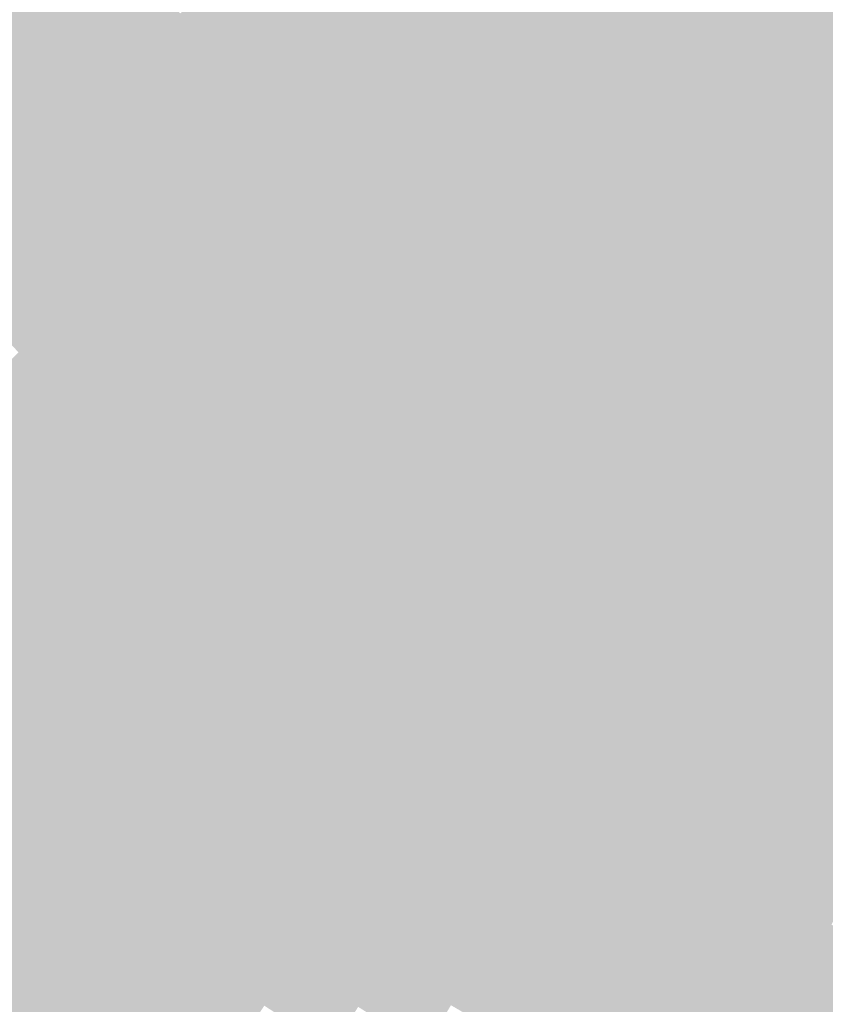
# Model space of a CAD drawing. Units: inches. Extents: x -266 to 784, y -170 to 213.
# Drawn here: x -41 to -25, y -54 to -34 of the extents above; entities that cross this region are included whole.
import ezdxf

# ---------------------------------------------------------------- set-up
doc = ezdxf.new("R2010")
doc.units = ezdxf.units.IN
doc.header["$MEASUREMENT"] = 0

msp = doc.modelspace()

# ---------------------------------------------------------------- linework, layer by layer
at = {"color": 158, "true_color": 0x001f5e}
msp.add_solid([(-39.37486, -33.964988), (-40.132069, -34.618161), (-40.196544, -32.988451), (-40.969554, -33.622844)], dxfattribs=at)
at = {"color": 168, "true_color": 0x001751}
msp.add_solid([(-35.488107, -33.787487), (-36.212354, -34.477027), (-36.306605, -32.906389), (-37.047556, -33.577948)], dxfattribs=at)
at = {"color": 168, "true_color": 0x00144d}
msp.add_solid([(-33.941126, -33.941125), (-34.648232, -34.648232), (-34.76386, -33.097946), (-35.488107, -33.787487)], dxfattribs=at)
at = {"color": 178, "true_color": 0x000633}
msp.add_solid([(-25.019371, -33.734716), (-25.61507, -34.537924), (-25.839727, -33.11055), (-26.454958, -33.898896)], dxfattribs=at)
at = {"color": 168, "true_color": 0x001c5a}
msp.add_solid([(-37.788507, -34.249507), (-38.529459, -34.921066), (-38.617651, -33.311815), (-39.37486, -33.964988)], dxfattribs=at)
at = {"color": 168, "true_color": 0x001149}
msp.add_solid([(-32.408406, -34.039613), (-33.097946, -34.76386), (-33.234019, -33.234019), (-33.941126, -33.941125)], dxfattribs=at)
at = {"color": 168, "true_color": 0x000f44}
msp.add_solid([(-30.891712, -34.083752), (-31.563271, -34.824703), (-31.718865, -33.315366), (-32.408406, -34.039613)], dxfattribs=at)
at = {"color": 168, "true_color": 0x000c40}
msp.add_solid([(-29.392778, -34.074398), (-30.045951, -34.831607), (-30.220153, -33.342801), (-30.891712, -34.083752)], dxfattribs=at)
at = {"color": 168, "true_color": 0x000a3c}
msp.add_solid([(-27.913305, -34.01246), (-28.547698, -34.78547), (-28.739605, -33.317189), (-29.392778, -34.074398)], dxfattribs=at)
at = {"color": 178, "true_color": 0x000837}
msp.add_solid([(-26.454958, -33.898896), (-27.07019, -34.687243), (-27.278911, -33.239449), (-27.913305, -34.01246)], dxfattribs=at)
at = {"color": 168, "true_color": 0x001855}
msp.add_solid([(-36.212354, -34.477027), (-36.936601, -35.166568), (-37.047556, -33.577948), (-37.788507, -34.249507)], dxfattribs=at)
at = {"color": 158, "true_color": 0x002162}
msp.add_solid([(-40.132069, -34.618161), (-40.889278, -35.271334), (-40.969554, -33.622844), (-41.742564, -34.257237)], dxfattribs=at)
at = {"color": 178, "true_color": 0x000533}
msp.add_solid([(-24.183944, -34.338562), (-24.759752, -35.156147), (-25.019371, -33.734716), (-25.61507, -34.537924)], dxfattribs=at)
at = {"color": 158, "true_color": 0x001d5e}
msp.add_solid([(-38.529459, -34.921066), (-39.27041, -35.592625), (-39.37486, -33.964988), (-40.132069, -34.618161)], dxfattribs=at)
at = {"color": 168, "true_color": 0x001551}
msp.add_solid([(-34.648232, -34.648232), (-35.355339, -35.355339), (-35.488107, -33.787487), (-36.212354, -34.477027)], dxfattribs=at)
at = {"color": 168, "true_color": 0x00124d}
msp.add_solid([(-33.097946, -34.76386), (-33.787487, -35.488107), (-33.941126, -33.941125), (-34.648232, -34.648232)], dxfattribs=at)
at = {"color": 178, "true_color": 0x000737}
msp.add_solid([(-25.61507, -34.537924), (-26.210769, -35.341131), (-26.454958, -33.898896), (-27.07019, -34.687243)], dxfattribs=at)
at = {"color": 168, "true_color": 0x001049}
msp.add_solid([(-31.563271, -34.824703), (-32.23483, -35.565654), (-32.408406, -34.039613), (-33.097946, -34.76386)], dxfattribs=at)
at = {"color": 168, "true_color": 0x000d44}
msp.add_solid([(-30.045951, -34.831607), (-30.699124, -35.588816), (-30.891712, -34.083752), (-31.563271, -34.824703)], dxfattribs=at)
at = {"color": 168, "true_color": 0x000b40}
msp.add_solid([(-28.547698, -34.78547), (-29.182091, -35.558481), (-29.392778, -34.074398), (-30.045951, -34.831607)], dxfattribs=at)
at = {"color": 178, "true_color": 0x00093c}
msp.add_solid([(-27.07019, -34.687243), (-27.685422, -35.475589), (-27.913305, -34.01246), (-28.547698, -34.78547)], dxfattribs=at)
at = {"color": 166, "true_color": 0x002266}
msp.add_solid([(-40.889278, -35.271334), (-41.646487, -35.924506), (-41.742564, -34.257237), (-42.515575, -34.891631)], dxfattribs=at)
at = {"color": 168, "true_color": 0x001a5a}
msp.add_solid([(-36.936601, -35.166568), (-37.660848, -35.856108), (-37.788507, -34.249507), (-38.529459, -34.921066)], dxfattribs=at)
at = {"color": 168, "true_color": 0x001655}
msp.add_solid([(-35.355339, -35.355339), (-36.062446, -36.062446), (-36.212354, -34.477027), (-36.936601, -35.166568)], dxfattribs=at)
at = {"color": 178, "true_color": 0x000537}
msp.add_solid([(-24.759752, -35.156147), (-25.33556, -35.973732), (-25.61507, -34.537924), (-26.210769, -35.341131)], dxfattribs=at)
at = {"color": 158, "true_color": 0x001e62}
msp.add_solid([(-39.27041, -35.592625), (-40.011361, -36.264184), (-40.132069, -34.618161), (-40.889278, -35.271334)], dxfattribs=at)
at = {"color": 168, "true_color": 0x001351}
msp.add_solid([(-33.787487, -35.488107), (-34.477027, -36.212354), (-34.648232, -34.648232), (-35.355339, -35.355339)], dxfattribs=at)
at = {"color": 168, "true_color": 0x00104d}
msp.add_solid([(-32.23483, -35.565654), (-32.906389, -36.306605), (-33.097946, -34.76386), (-33.787487, -35.488107)], dxfattribs=at)
at = {"color": 178, "true_color": 0x00073c}
msp.add_solid([(-26.210769, -35.341131), (-26.806469, -36.144339), (-27.07019, -34.687243), (-27.685422, -35.475589)], dxfattribs=at)
at = {"color": 168, "true_color": 0x001b5e}
msp.add_solid([(-37.660848, -35.856108), (-38.385095, -36.545649), (-38.529459, -34.921066), (-39.27041, -35.592625)], dxfattribs=at)
at = {"color": 168, "true_color": 0x000e49}
msp.add_solid([(-30.699124, -35.588816), (-31.352296, -36.346025), (-31.563271, -34.824703), (-32.23483, -35.565654)], dxfattribs=at)
at = {"color": 168, "true_color": 0x000b44}
msp.add_solid([(-29.182091, -35.558481), (-29.816484, -36.331491), (-30.045951, -34.831607), (-30.699124, -35.588816)], dxfattribs=at)
at = {"color": 178, "true_color": 0x000940}
msp.add_solid([(-27.685422, -35.475589), (-28.300653, -36.263936), (-28.547698, -34.78547), (-29.182091, -35.558481)], dxfattribs=at)
at = {"color": 178, "true_color": 0x000437}
msp.add_solid([(-23.88952, -35.753193), (-24.44509, -36.584663), (-24.759752, -35.156147), (-25.33556, -35.973732)], dxfattribs=at)
at = {"color": 166, "true_color": 0x002066}
msp.add_solid([(-40.011361, -36.264184), (-40.752312, -36.935743), (-40.889278, -35.271334), (-41.646487, -35.924506)], dxfattribs=at)
at = {"color": 168, "true_color": 0x00175a}
msp.add_solid([(-36.062446, -36.062446), (-36.769553, -36.769553), (-36.936601, -35.166568), (-37.660848, -35.856108)], dxfattribs=at)
at = {"color": 168, "true_color": 0x001455}
msp.add_solid([(-34.477027, -36.212354), (-35.166568, -36.936601), (-35.355339, -35.355339), (-36.062446, -36.062446)], dxfattribs=at)
at = {"color": 178, "true_color": 0x00063c}
msp.add_solid([(-25.33556, -35.973732), (-25.911369, -36.791317), (-26.210769, -35.341131), (-26.806469, -36.144339)], dxfattribs=at)
at = {"color": 168, "true_color": 0x001151}
msp.add_solid([(-32.906389, -36.306605), (-33.577948, -37.047556), (-33.787487, -35.488107), (-34.477027, -36.212354)], dxfattribs=at)
at = {"color": 178, "true_color": 0x000840}
msp.add_solid([(-26.806469, -36.144339), (-27.402168, -36.947546), (-27.685422, -35.475589), (-28.300653, -36.263936)], dxfattribs=at)
at = {"color": 168, "true_color": 0x001c62}
msp.add_solid([(-38.385095, -36.545649), (-39.109342, -37.235189), (-39.27041, -35.592625), (-40.011361, -36.264184)], dxfattribs=at)
at = {"color": 168, "true_color": 0x000f4d}
msp.add_solid([(-31.352296, -36.346025), (-32.005469, -37.103233), (-32.23483, -35.565654), (-32.906389, -36.306605)], dxfattribs=at)
at = {"color": 168, "true_color": 0x000c49}
msp.add_solid([(-29.816484, -36.331491), (-30.450878, -37.104502), (-30.699124, -35.588816), (-31.352296, -36.346025)], dxfattribs=at)
at = {"color": 168, "true_color": 0x000a44}
msp.add_solid([(-28.300653, -36.263936), (-28.915885, -37.052282), (-29.182091, -35.558481), (-29.816484, -36.331491)], dxfattribs=at)
at = {"color": 166, "true_color": 0x00216b}
msp.add_solid([(-40.752312, -36.935743), (-41.493263, -37.607301), (-41.646487, -35.924506), (-42.403695, -36.577679)], dxfattribs=at)
at = {"color": 168, "true_color": 0x00195e}
msp.add_solid([(-36.769553, -36.769553), (-37.476659, -37.476659), (-37.660848, -35.856108), (-38.385095, -36.545649)], dxfattribs=at)
at = {"color": 168, "true_color": 0x00155a}
msp.add_solid([(-35.166568, -36.936601), (-35.856108, -37.660848), (-36.062446, -36.062446), (-36.769553, -36.769553)], dxfattribs=at)
at = {"color": 178, "true_color": 0x00043c}
msp.add_solid([(-24.44509, -36.584663), (-25.00066, -37.416133), (-25.33556, -35.973732), (-25.911369, -36.791317)], dxfattribs=at)
at = {"color": 166, "true_color": 0x001d66}
msp.add_solid([(-39.109342, -37.235189), (-39.83359, -37.92473), (-40.011361, -36.264184), (-40.752312, -36.935743)], dxfattribs=at)
at = {"color": 168, "true_color": 0x001255}
msp.add_solid([(-33.577948, -37.047556), (-34.249507, -37.788507), (-34.477027, -36.212354), (-35.166568, -36.936601)], dxfattribs=at)
at = {"color": 168, "true_color": 0x001051}
msp.add_solid([(-32.005469, -37.103233), (-32.658642, -37.860442), (-32.906389, -36.306605), (-33.577948, -37.047556)], dxfattribs=at)
at = {"color": 168, "true_color": 0x000a49}
msp.add_solid([(-28.915885, -37.052282), (-29.531116, -37.840629), (-29.816484, -36.331491), (-30.450878, -37.104502)], dxfattribs=at)
at = {"color": 178, "true_color": 0x000844}
msp.add_solid([(-27.402168, -36.947546), (-27.997867, -37.750754), (-28.300653, -36.263936), (-28.915885, -37.052282)], dxfattribs=at)
at = {"color": 178, "true_color": 0x000640}
msp.add_solid([(-25.911369, -36.791317), (-26.487177, -37.608901), (-26.806469, -36.144339), (-27.402168, -36.947546)], dxfattribs=at)
at = {"color": 168, "true_color": 0x000d4d}
msp.add_solid([(-30.450878, -37.104502), (-31.085271, -37.877512), (-31.352296, -36.346025), (-32.005469, -37.103233)], dxfattribs=at)
at = {"color": 168, "true_color": 0x001a62}
msp.add_solid([(-37.476659, -37.476659), (-38.183766, -38.183766), (-38.385095, -36.545649), (-39.109342, -37.235189)], dxfattribs=at)
at = {"color": 178, "true_color": 0x00033c}
msp.add_solid([(-23.539895, -37.173557), (-24.074893, -38.01841), (-24.44509, -36.584663), (-25.00066, -37.416133)], dxfattribs=at)
at = {"color": 168, "true_color": 0x00165e}
msp.add_solid([(-35.856108, -37.660848), (-36.545649, -38.385095), (-36.769553, -36.769553), (-37.476659, -37.476659)], dxfattribs=at)
at = {"color": 178, "true_color": 0x000540}
msp.add_solid([(-25.00066, -37.416133), (-25.556231, -38.247602), (-25.911369, -36.791317), (-26.487177, -37.608901)], dxfattribs=at)
at = {"color": 166, "true_color": 0x001e6b}
msp.add_solid([(-39.83359, -37.92473), (-40.557837, -38.614271), (-40.752312, -36.935743), (-41.493263, -37.607301)], dxfattribs=at)
at = {"color": 168, "true_color": 0x00135a}
msp.add_solid([(-34.249507, -37.788507), (-34.921066, -38.529459), (-35.166568, -36.936601), (-35.856108, -37.660848)], dxfattribs=at)
at = {"color": 168, "true_color": 0x001055}
msp.add_solid([(-32.658642, -37.860442), (-33.311815, -38.617651), (-33.577948, -37.047556), (-34.249507, -37.788507)], dxfattribs=at)
at = {"color": 168, "true_color": 0x000e51}
msp.add_solid([(-31.085271, -37.877512), (-31.719664, -38.650523), (-32.005469, -37.103233), (-32.658642, -37.860442)], dxfattribs=at)
at = {"color": 168, "true_color": 0x000b4d}
msp.add_solid([(-29.531116, -37.840629), (-30.146348, -38.628975), (-30.450878, -37.104502), (-31.085271, -37.877512)], dxfattribs=at)
at = {"color": 178, "true_color": 0x000949}
msp.add_solid([(-27.997867, -37.750754), (-28.593567, -38.553962), (-28.915885, -37.052282), (-29.531116, -37.840629)], dxfattribs=at)
at = {"color": 178, "true_color": 0x000744}
msp.add_solid([(-26.487177, -37.608901), (-27.062985, -38.426486), (-27.402168, -36.947546), (-27.997867, -37.750754)], dxfattribs=at)
at = {"color": 166, "true_color": 0x001b66}
msp.add_solid([(-38.183766, -38.183766), (-38.890873, -38.890873), (-39.109342, -37.235189), (-39.83359, -37.92473)], dxfattribs=at)
at = {"color": 168, "true_color": 0x001762}
msp.add_solid([(-36.545649, -38.385095), (-37.235189, -39.109342), (-37.476659, -37.476659), (-38.183766, -38.183766)], dxfattribs=at)
at = {"color": 178, "true_color": 0x000340}
msp.add_solid([(-24.074893, -38.01841), (-24.609891, -38.863264), (-25.00066, -37.416133), (-25.556231, -38.247602)], dxfattribs=at)
at = {"color": 166, "true_color": 0x00206f}
msp.add_solid([(-40.557837, -38.614271), (-41.282084, -39.303811), (-41.493263, -37.607301), (-42.234214, -38.27886)], dxfattribs=at)
at = {"color": 168, "true_color": 0x00145e}
msp.add_solid([(-34.921066, -38.529459), (-35.592625, -39.27041), (-35.856108, -37.660848), (-36.545649, -38.385095)], dxfattribs=at)
at = {"color": 178, "true_color": 0x000544}
msp.add_solid([(-25.556231, -38.247602), (-26.111801, -39.079072), (-26.487177, -37.608901), (-27.062985, -38.426486)], dxfattribs=at)
at = {"color": 168, "true_color": 0x00115a}
msp.add_solid([(-33.311815, -38.617651), (-33.964988, -39.37486), (-34.249507, -37.788507), (-34.921066, -38.529459)], dxfattribs=at)
at = {"color": 168, "true_color": 0x000e55}
msp.add_solid([(-31.719664, -38.650523), (-32.354057, -39.423533), (-32.658642, -37.860442), (-33.311815, -38.617651)], dxfattribs=at)
at = {"color": 168, "true_color": 0x000c51}
msp.add_solid([(-30.146348, -38.628975), (-30.76158, -39.417321), (-31.085271, -37.877512), (-31.719664, -38.650523)], dxfattribs=at)
at = {"color": 178, "true_color": 0x00094d}
msp.add_solid([(-28.593567, -38.553962), (-29.189266, -39.357169), (-29.531116, -37.840629), (-30.146348, -38.628975)], dxfattribs=at)
at = {"color": 178, "true_color": 0x000749}
msp.add_solid([(-27.062985, -38.426486), (-27.638793, -39.244071), (-27.997867, -37.750754), (-28.593567, -38.553962)], dxfattribs=at)
at = {"color": 166, "true_color": 0x001c6b}
msp.add_solid([(-38.890873, -38.890873), (-39.59798, -39.59798), (-39.83359, -37.92473), (-40.557837, -38.614271)], dxfattribs=at)
at = {"color": 166, "true_color": 0x001866}
msp.add_solid([(-37.235189, -39.109342), (-37.92473, -39.83359), (-38.183766, -38.183766), (-38.890873, -38.890873)], dxfattribs=at)
at = {"color": 178, "true_color": 0x000344}
msp.add_solid([(-24.609891, -38.863264), (-25.144888, -39.708118), (-25.556231, -38.247602), (-26.111801, -39.079072)], dxfattribs=at)
at = {"color": 168, "true_color": 0x001562}
msp.add_solid([(-35.592625, -39.27041), (-36.264184, -40.011361), (-36.545649, -38.385095), (-37.235189, -39.109342)], dxfattribs=at)
at = {"color": 178, "true_color": 0x000549}
msp.add_solid([(-26.111801, -39.079072), (-26.667371, -39.910541), (-27.062985, -38.426486), (-27.638793, -39.244071)], dxfattribs=at)
at = {"color": 166, "true_color": 0x001d6f}
msp.add_solid([(-39.59798, -39.59798), (-40.305087, -40.305087), (-40.557837, -38.614271), (-41.282084, -39.303811)], dxfattribs=at)
at = {"color": 168, "true_color": 0x00125e}
msp.add_solid([(-33.964988, -39.37486), (-34.618161, -40.132069), (-34.921066, -38.529459), (-35.592625, -39.27041)], dxfattribs=at)
at = {"color": 168, "true_color": 0x000f5a}
msp.add_solid([(-32.354057, -39.423533), (-32.988451, -40.196544), (-33.311815, -38.617651), (-33.964988, -39.37486)], dxfattribs=at)
at = {"color": 168, "true_color": 0x000c55}
msp.add_solid([(-30.76158, -39.417321), (-31.376811, -40.205668), (-31.719664, -38.650523), (-32.354057, -39.423533)], dxfattribs=at)
at = {"color": 168, "true_color": 0x000a51}
msp.add_solid([(-29.189266, -39.357169), (-29.784965, -40.160377), (-30.146348, -38.628975), (-30.76158, -39.417321)], dxfattribs=at)
at = {"color": 178, "true_color": 0x00084d}
msp.add_solid([(-27.638793, -39.244071), (-28.214601, -40.061656), (-28.593567, -38.553962), (-29.189266, -39.357169)], dxfattribs=at)
at = {"color": 166, "true_color": 0x00196b}
msp.add_solid([(-37.92473, -39.83359), (-38.614271, -40.557837), (-38.890873, -38.890873), (-39.59798, -39.59798)], dxfattribs=at)
at = {"color": 178, "true_color": 0x000244}
msp.add_solid([(-23.648726, -39.455516), (-24.162829, -40.313245), (-24.609891, -38.863264), (-25.144888, -39.708118)], dxfattribs=at)
at = {"color": 178, "true_color": 0x000449}
msp.add_solid([(-25.144888, -39.708118), (-25.679886, -40.552971), (-26.111801, -39.079072), (-26.667371, -39.910541)], dxfattribs=at)
at = {"color": 168, "true_color": 0x001666}
msp.add_solid([(-36.264184, -40.011361), (-36.935743, -40.752312), (-37.235189, -39.109342), (-37.92473, -39.83359)], dxfattribs=at)
at = {"color": 168, "true_color": 0x001362}
msp.add_solid([(-34.618161, -40.132069), (-35.271334, -40.889278), (-35.592625, -39.27041), (-36.264184, -40.011361)], dxfattribs=at)
at = {"color": 178, "true_color": 0x00064d}
msp.add_solid([(-26.667371, -39.910541), (-27.222941, -40.742011), (-27.638793, -39.244071), (-28.214601, -40.061656)], dxfattribs=at)
at = {"color": 166, "true_color": 0x001e73}
msp.add_solid([(-40.305087, -40.305087), (-41.012193, -41.012193), (-41.282084, -39.303811), (-42.006331, -39.993352)], dxfattribs=at)
at = {"color": 168, "true_color": 0x00105e}
msp.add_solid([(-32.988451, -40.196544), (-33.622844, -40.969554), (-33.964988, -39.37486), (-34.618161, -40.132069)], dxfattribs=at)
at = {"color": 168, "true_color": 0x000d5a}
msp.add_solid([(-31.376811, -40.205668), (-31.992043, -40.994014), (-32.354057, -39.423533), (-32.988451, -40.196544)], dxfattribs=at)
at = {"color": 168, "true_color": 0x000a55}
msp.add_solid([(-29.784965, -40.160377), (-30.380665, -40.963584), (-30.76158, -39.417321), (-31.376811, -40.205668)], dxfattribs=at)
at = {"color": 178, "true_color": 0x000851}
msp.add_solid([(-28.214601, -40.061656), (-28.79041, -40.879241), (-29.189266, -39.357169), (-29.784965, -40.160377)], dxfattribs=at)
at = {"color": 166, "true_color": 0x001a6f}
msp.add_solid([(-38.614271, -40.557837), (-39.303811, -41.282084), (-39.59798, -39.59798), (-40.305087, -40.305087)], dxfattribs=at)
at = {"color": 166, "true_color": 0x00176b}
msp.add_solid([(-36.935743, -40.752312), (-37.607301, -41.493263), (-37.92473, -39.83359), (-38.614271, -40.557837)], dxfattribs=at)
at = {"color": 178, "true_color": 0x000249}
msp.add_solid([(-24.162829, -40.313245), (-24.676932, -41.170973), (-25.144888, -39.708118), (-25.679886, -40.552971)], dxfattribs=at)
at = {"color": 168, "true_color": 0x001466}
msp.add_solid([(-35.271334, -40.889278), (-35.924506, -41.646487), (-36.264184, -40.011361), (-36.935743, -40.752312)], dxfattribs=at)
at = {"color": 178, "true_color": 0x000651}
msp.add_solid([(-27.222941, -40.742011), (-27.778512, -41.573481), (-28.214601, -40.061656), (-28.79041, -40.879241)], dxfattribs=at)
at = {"color": 178, "true_color": 0x00044d}
msp.add_solid([(-25.679886, -40.552971), (-26.214883, -41.397825), (-26.667371, -39.910541), (-27.222941, -40.742011)], dxfattribs=at)
at = {"color": 168, "true_color": 0x001062}
msp.add_solid([(-33.622844, -40.969554), (-34.257237, -41.742564), (-34.618161, -40.132069), (-35.271334, -40.889278)], dxfattribs=at)
at = {"color": 168, "true_color": 0x000e5e}
msp.add_solid([(-31.992043, -40.994014), (-32.607274, -41.782361), (-32.988451, -40.196544), (-33.622844, -40.969554)], dxfattribs=at)
at = {"color": 168, "true_color": 0x000b5a}
msp.add_solid([(-30.380665, -40.963584), (-30.976364, -41.766792), (-31.376811, -40.205668), (-31.992043, -40.994014)], dxfattribs=at)
at = {"color": 178, "true_color": 0x000855}
msp.add_solid([(-28.79041, -40.879241), (-29.366218, -41.696825), (-29.784965, -40.160377), (-30.380665, -40.963584)], dxfattribs=at)
at = {"color": 166, "true_color": 0x001b73}
msp.add_solid([(-39.303811, -41.282084), (-39.993352, -42.006331), (-40.305087, -40.305087), (-41.012193, -41.012193)], dxfattribs=at)
at = {"color": 166, "true_color": 0x00186f}
msp.add_solid([(-37.607301, -41.493263), (-38.27886, -42.234214), (-38.614271, -40.557837), (-39.303811, -41.282084)], dxfattribs=at)
at = {"color": 178, "true_color": 0x00024d}
msp.add_solid([(-24.676932, -41.170973), (-25.191034, -42.028702), (-25.679886, -40.552971), (-26.214883, -41.397825)], dxfattribs=at)
at = {"color": 166, "true_color": 0x00146b}
msp.add_solid([(-35.924506, -41.646487), (-36.577679, -42.403695), (-36.935743, -40.752312), (-37.607301, -41.493263)], dxfattribs=at)
at = {"color": 178, "true_color": 0x000451}
msp.add_solid([(-26.214883, -41.397825), (-26.749881, -42.242678), (-27.222941, -40.742011), (-27.778512, -41.573481)], dxfattribs=at)
at = {"color": 166, "true_color": 0x001c77}
msp.add_solid([(-39.993352, -42.006331), (-40.682892, -42.730578), (-41.012193, -41.012193), (-41.7193, -41.7193)], dxfattribs=at)
at = {"color": 168, "true_color": 0x001166}
msp.add_solid([(-34.257237, -41.742564), (-34.891631, -42.515575), (-35.271334, -40.889278), (-35.924506, -41.646487)], dxfattribs=at)
at = {"color": 168, "true_color": 0x000e62}
msp.add_solid([(-32.607274, -41.782361), (-33.222506, -42.570707), (-33.622844, -40.969554), (-34.257237, -41.742564)], dxfattribs=at)
at = {"color": 168, "true_color": 0x000b5e}
msp.add_solid([(-30.976364, -41.766792), (-31.572063, -42.569999), (-31.992043, -40.994014), (-32.607274, -41.782361)], dxfattribs=at)
at = {"color": 178, "true_color": 0x00095a}
msp.add_solid([(-29.366218, -41.696825), (-29.942026, -42.51441), (-30.380665, -40.963584), (-30.976364, -41.766792)], dxfattribs=at)
at = {"color": 178, "true_color": 0x000655}
msp.add_solid([(-27.778512, -41.573481), (-28.334082, -42.40495), (-28.79041, -40.879241), (-29.366218, -41.696825)], dxfattribs=at)
at = {"color": 178, "true_color": 0x00004d}
msp.add_solid([(-23.659113, -41.764176), (-24.152011, -42.634263), (-24.676932, -41.170973), (-25.191034, -42.028702)], dxfattribs=at)
at = {"color": 166, "true_color": 0x001973}
msp.add_solid([(-38.27886, -42.234214), (-38.950419, -42.975165), (-39.303811, -41.282084), (-39.993352, -42.006331)], dxfattribs=at)
at = {"color": 178, "true_color": 0x000251}
msp.add_solid([(-25.191034, -42.028702), (-25.705137, -42.88643), (-26.214883, -41.397825), (-26.749881, -42.242678)], dxfattribs=at)
at = {"color": 166, "true_color": 0x00156f}
msp.add_solid([(-36.577679, -42.403695), (-37.230852, -43.160904), (-37.607301, -41.493263), (-38.27886, -42.234214)], dxfattribs=at)
at = {"color": 178, "true_color": 0x000455}
msp.add_solid([(-26.749881, -42.242678), (-27.284879, -43.087532), (-27.778512, -41.573481), (-28.334082, -42.40495)], dxfattribs=at)
at = {"color": 166, "true_color": 0x001d7c}
msp.add_solid([(-40.682892, -42.730578), (-41.372433, -43.454825), (-41.7193, -41.7193), (-42.426407, -42.426407)], dxfattribs=at)
at = {"color": 166, "true_color": 0x00126b}
msp.add_solid([(-34.891631, -42.515575), (-35.526024, -43.288585), (-35.924506, -41.646487), (-36.577679, -42.403695)], dxfattribs=at)
at = {"color": 168, "true_color": 0x000f66}
msp.add_solid([(-33.222506, -42.570707), (-33.837737, -43.359054), (-34.257237, -41.742564), (-34.891631, -42.515575)], dxfattribs=at)
at = {"color": 168, "true_color": 0x000c62}
msp.add_solid([(-31.572063, -42.569999), (-32.167762, -43.373207), (-32.607274, -41.782361), (-33.222506, -42.570707)], dxfattribs=at)
at = {"color": 178, "true_color": 0x00095e}
msp.add_solid([(-29.942026, -42.51441), (-30.517834, -43.331995), (-30.976364, -41.766792), (-31.572063, -42.569999)], dxfattribs=at)
at = {"color": 178, "true_color": 0x00075a}
msp.add_solid([(-28.334082, -42.40495), (-28.889652, -43.23642), (-29.366218, -41.696825), (-29.942026, -42.51441)], dxfattribs=at)
at = {"color": 166, "true_color": 0x001a77}
msp.add_solid([(-38.950419, -42.975165), (-39.621978, -43.716116), (-39.993352, -42.006331), (-40.682892, -42.730578)], dxfattribs=at)
at = {"color": 178, "true_color": 0x000051}
msp.add_solid([(-24.152011, -42.634263), (-24.64491, -43.50435), (-25.191034, -42.028702), (-25.705137, -42.88643)], dxfattribs=at)
at = {"color": 166, "true_color": 0x001673}
msp.add_solid([(-37.230852, -43.160904), (-37.884025, -43.918113), (-38.27886, -42.234214), (-38.950419, -42.975165)], dxfattribs=at)
at = {"color": 166, "true_color": 0x00136f}
msp.add_solid([(-35.526024, -43.288585), (-36.160417, -44.061596), (-36.577679, -42.403695), (-37.230852, -43.160904)], dxfattribs=at)
at = {"color": 178, "true_color": 0x00055a}
msp.add_solid([(-27.284879, -43.087532), (-27.819876, -43.932385), (-28.334082, -42.40495), (-28.889652, -43.23642)], dxfattribs=at)
at = {"color": 178, "true_color": 0x000255}
msp.add_solid([(-25.705137, -42.88643), (-26.21924, -43.744159), (-26.749881, -42.242678), (-27.284879, -43.087532)], dxfattribs=at)
at = {"color": 176, "true_color": 0x000f6b}
msp.add_solid([(-33.837737, -43.359054), (-34.452969, -44.1474), (-34.891631, -42.515575), (-35.526024, -43.288585)], dxfattribs=at)
at = {"color": 168, "true_color": 0x000c66}
msp.add_solid([(-32.167762, -43.373207), (-32.763462, -44.176414), (-33.222506, -42.570707), (-33.837737, -43.359054)], dxfattribs=at)
at = {"color": 168, "true_color": 0x000a62}
msp.add_solid([(-30.517834, -43.331995), (-31.093642, -44.14958), (-31.572063, -42.569999), (-32.167762, -43.373207)], dxfattribs=at)
at = {"color": 178, "true_color": 0x00075e}
msp.add_solid([(-28.889652, -43.23642), (-29.445222, -44.067889), (-29.942026, -42.51441), (-30.517834, -43.331995)], dxfattribs=at)
at = {"color": 166, "true_color": 0x001b7c}
msp.add_solid([(-39.621978, -43.716116), (-40.293537, -44.457068), (-40.682892, -42.730578), (-41.372433, -43.454825)], dxfattribs=at)
at = {"color": 166, "true_color": 0x001777}
msp.add_solid([(-37.884025, -43.918113), (-38.537198, -44.675322), (-38.950419, -42.975165), (-39.621978, -43.716116)], dxfattribs=at)
at = {"color": 178, "true_color": 0x000055}
msp.add_solid([(-24.64491, -43.50435), (-25.137808, -44.374437), (-25.705137, -42.88643), (-26.21924, -43.744159)], dxfattribs=at)
at = {"color": 166, "true_color": 0x001373}
msp.add_solid([(-36.160417, -44.061596), (-36.79481, -44.834606), (-37.230852, -43.160904), (-37.884025, -43.918113)], dxfattribs=at)
at = {"color": 178, "true_color": 0x00025a}
msp.add_solid([(-26.21924, -43.744159), (-26.733343, -44.601888), (-27.284879, -43.087532), (-27.819876, -43.932385)], dxfattribs=at)
at = {"color": 166, "true_color": 0x00106f}
msp.add_solid([(-34.452969, -44.1474), (-35.068201, -44.935746), (-35.526024, -43.288585), (-36.160417, -44.061596)], dxfattribs=at)
at = {"color": 176, "true_color": 0x000d6b}
msp.add_solid([(-32.763462, -44.176414), (-33.359161, -44.979622), (-33.837737, -43.359054), (-34.452969, -44.1474)], dxfattribs=at)
at = {"color": 176, "true_color": 0x000a66}
msp.add_solid([(-31.093642, -44.14958), (-31.669451, -44.967165), (-32.167762, -43.373207), (-32.763462, -44.176414)], dxfattribs=at)
at = {"color": 178, "true_color": 0x000762}
msp.add_solid([(-29.445222, -44.067889), (-30.000793, -44.899359), (-30.517834, -43.331995), (-31.093642, -44.14958)], dxfattribs=at)
at = {"color": 178, "true_color": 0x00055e}
msp.add_solid([(-27.819876, -43.932385), (-28.354874, -44.777239), (-28.889652, -43.23642), (-29.445222, -44.067889)], dxfattribs=at)
at = {"color": 166, "true_color": 0x001c80}
msp.add_solid([(-40.293537, -44.457068), (-40.965096, -45.198019), (-41.372433, -43.454825), (-42.061973, -44.179072)], dxfattribs=at)
at = {"color": 178, "true_color": 0x020055}
msp.add_solid([(-23.569837, -44.096063), (-24.041234, -44.977984), (-24.64491, -43.50435), (-25.137808, -44.374437)], dxfattribs=at)
at = {"color": 166, "true_color": 0x00187c}
msp.add_solid([(-38.537198, -44.675322), (-39.190371, -45.432531), (-39.621978, -43.716116), (-40.293537, -44.457068)], dxfattribs=at)
at = {"color": 178, "true_color": 0x00005a}
msp.add_solid([(-25.137808, -44.374437), (-25.630706, -45.244524), (-26.21924, -43.744159), (-26.733343, -44.601888)], dxfattribs=at)
at = {"color": 166, "true_color": 0x001477}
msp.add_solid([(-36.79481, -44.834606), (-37.429204, -45.607617), (-37.884025, -43.918113), (-38.537198, -44.675322)], dxfattribs=at)
at = {"color": 178, "true_color": 0x00035e}
msp.add_solid([(-26.733343, -44.601888), (-27.247445, -45.459616), (-27.819876, -43.932385), (-28.354874, -44.777239)], dxfattribs=at)
at = {"color": 166, "true_color": 0x001c84}
msp.add_solid([(-40.965096, -45.198019), (-41.636655, -45.93897), (-42.061973, -44.179072), (-42.751514, -44.903319)], dxfattribs=at)
at = {"color": 166, "true_color": 0x001173}
msp.add_solid([(-35.068201, -44.935746), (-35.683432, -45.724093), (-36.160417, -44.061596), (-36.79481, -44.834606)], dxfattribs=at)
at = {"color": 176, "true_color": 0x000d6f}
msp.add_solid([(-33.359161, -44.979622), (-33.95486, -45.782829), (-34.452969, -44.1474), (-35.068201, -44.935746)], dxfattribs=at)
at = {"color": 176, "true_color": 0x000a6b}
msp.add_solid([(-31.669451, -44.967165), (-32.245259, -45.78475), (-32.763462, -44.176414), (-33.359161, -44.979622)], dxfattribs=at)
at = {"color": 176, "true_color": 0x000866}
msp.add_solid([(-30.000793, -44.899359), (-30.556363, -45.730829), (-31.093642, -44.14958), (-31.669451, -44.967165)], dxfattribs=at)
at = {"color": 178, "true_color": 0x000562}
msp.add_solid([(-28.354874, -44.777239), (-28.889871, -45.622093), (-29.445222, -44.067889), (-30.000793, -44.899359)], dxfattribs=at)
at = {"color": 178, "true_color": 0x02005a}
msp.add_solid([(-24.041234, -44.977984), (-24.51263, -45.859906), (-25.137808, -44.374437), (-25.630706, -45.244524)], dxfattribs=at)
at = {"color": 166, "true_color": 0x001880}
msp.add_solid([(-39.190371, -45.432531), (-39.843543, -46.18974), (-40.293537, -44.457068), (-40.965096, -45.198019)], dxfattribs=at)
at = {"color": 166, "true_color": 0x00157c}
msp.add_solid([(-37.429204, -45.607617), (-38.063597, -46.380627), (-38.537198, -44.675322), (-39.190371, -45.432531)], dxfattribs=at)
at = {"color": 178, "true_color": 0x000362}
msp.add_solid([(-27.247445, -45.459616), (-27.761548, -46.317345), (-28.354874, -44.777239), (-28.889871, -45.622093)], dxfattribs=at)
at = {"color": 178, "true_color": 0x00005e}
msp.add_solid([(-25.630706, -45.244524), (-26.123604, -46.114611), (-26.733343, -44.601888), (-27.247445, -45.459616)], dxfattribs=at)
at = {"color": 166, "true_color": 0x001177}
msp.add_solid([(-35.683432, -45.724093), (-36.298664, -46.512439), (-36.79481, -44.834606), (-37.429204, -45.607617)], dxfattribs=at)
at = {"color": 176, "true_color": 0x000e73}
msp.add_solid([(-33.95486, -45.782829), (-34.55056, -46.586037), (-35.068201, -44.935746), (-35.683432, -45.724093)], dxfattribs=at)
at = {"color": 176, "true_color": 0x000b6f}
msp.add_solid([(-32.245259, -45.78475), (-32.821067, -46.602334), (-33.359161, -44.979622), (-33.95486, -45.782829)], dxfattribs=at)
at = {"color": 176, "true_color": 0x00086b}
msp.add_solid([(-30.556363, -45.730829), (-31.111933, -46.562298), (-31.669451, -44.967165), (-32.245259, -45.78475)], dxfattribs=at)
at = {"color": 176, "true_color": 0x000566}
msp.add_solid([(-28.889871, -45.622093), (-29.424869, -46.466946), (-30.000793, -44.899359), (-30.556363, -45.730829)], dxfattribs=at)
at = {"color": 166, "true_color": 0x001984}
msp.add_solid([(-39.843543, -46.18974), (-40.496716, -46.946948), (-40.965096, -45.198019), (-41.636655, -45.93897)], dxfattribs=at)
at = {"color": 178, "true_color": 0x03005e}
msp.add_solid([(-24.51263, -45.859906), (-24.984027, -46.741827), (-25.630706, -45.244524), (-26.123604, -46.114611)], dxfattribs=at)
at = {"color": 166, "true_color": 0x001580}
msp.add_solid([(-38.063597, -46.380627), (-38.69799, -47.153638), (-39.190371, -45.432531), (-39.843543, -46.18974)], dxfattribs=at)
at = {"color": 178, "true_color": 0x000062}
msp.add_solid([(-26.123604, -46.114611), (-26.616502, -46.984698), (-27.247445, -45.459616), (-27.761548, -46.317345)], dxfattribs=at)
at = {"color": 166, "true_color": 0x00127c}
msp.add_solid([(-36.298664, -46.512439), (-36.913895, -47.300786), (-37.429204, -45.607617), (-38.063597, -46.380627)], dxfattribs=at)
at = {"color": 176, "true_color": 0x000e77}
msp.add_solid([(-34.55056, -46.586037), (-35.146259, -47.389244), (-35.683432, -45.724093), (-36.298664, -46.512439)], dxfattribs=at)
at = {"color": 176, "true_color": 0x00056b}
msp.add_solid([(-29.424869, -46.466946), (-29.959867, -47.3118), (-30.556363, -45.730829), (-31.111933, -46.562298)], dxfattribs=at)
at = {"color": 176, "true_color": 0x000366}
msp.add_solid([(-27.761548, -46.317345), (-28.275651, -47.175074), (-28.889871, -45.622093), (-29.424869, -46.466946)], dxfattribs=at)
at = {"color": 166, "true_color": 0x001a89}
msp.add_solid([(-40.496716, -46.946948), (-41.149889, -47.704157), (-41.636655, -45.93897), (-42.308214, -46.679921)], dxfattribs=at)
at = {"color": 176, "true_color": 0x000b73}
msp.add_solid([(-32.821067, -46.602334), (-33.396875, -47.419919), (-33.95486, -45.782829), (-34.55056, -46.586037)], dxfattribs=at)
at = {"color": 176, "true_color": 0x00086f}
msp.add_solid([(-31.111933, -46.562298), (-31.667503, -47.393768), (-32.245259, -45.78475), (-32.821067, -46.602334)], dxfattribs=at)
at = {"color": 178, "true_color": 0x05005e}
msp.add_solid([(-23.379789, -46.447664), (-23.8294, -47.340888), (-24.51263, -45.859906), (-24.984027, -46.741827)], dxfattribs=at)
at = {"color": 178, "true_color": 0x030062}
msp.add_solid([(-24.984027, -46.741827), (-25.455424, -47.623748), (-26.123604, -46.114611), (-26.616502, -46.984698)], dxfattribs=at)
at = {"color": 166, "true_color": 0x001684}
msp.add_solid([(-38.69799, -47.153638), (-39.332384, -47.926648), (-39.843543, -46.18974), (-40.496716, -46.946948)], dxfattribs=at)
at = {"color": 176, "true_color": 0x000066}
msp.add_solid([(-26.616502, -46.984698), (-27.109401, -47.854785), (-27.761548, -46.317345), (-28.275651, -47.175074)], dxfattribs=at)
at = {"color": 166, "true_color": 0x001380}
msp.add_solid([(-36.913895, -47.300786), (-37.529127, -48.089132), (-38.063597, -46.380627), (-38.69799, -47.153638)], dxfattribs=at)
at = {"color": 176, "true_color": 0x000f7c}
msp.add_solid([(-35.146259, -47.389244), (-35.741958, -48.192452), (-36.298664, -46.512439), (-36.913895, -47.300786)], dxfattribs=at)
at = {"color": 176, "true_color": 0x00036b}
msp.add_solid([(-28.275651, -47.175074), (-28.789754, -48.032802), (-29.424869, -46.466946), (-29.959867, -47.3118)], dxfattribs=at)
at = {"color": 176, "true_color": 0x000c77}
msp.add_solid([(-33.396875, -47.419919), (-33.972683, -48.237504), (-34.55056, -46.586037), (-35.146259, -47.389244)], dxfattribs=at)
at = {"color": 176, "true_color": 0x000973}
msp.add_solid([(-31.667503, -47.393768), (-32.223074, -48.225238), (-32.821067, -46.602334), (-33.396875, -47.419919)], dxfattribs=at)
at = {"color": 176, "true_color": 0x00066f}
msp.add_solid([(-29.959867, -47.3118), (-30.494864, -48.156653), (-31.111933, -46.562298), (-31.667503, -47.393768)], dxfattribs=at)
at = {"color": 178, "true_color": 0x050062}
msp.add_solid([(-23.8294, -47.340888), (-24.279012, -48.234112), (-24.984027, -46.741827), (-25.455424, -47.623748)], dxfattribs=at)
at = {"color": 166, "true_color": 0x001789}
msp.add_solid([(-39.332384, -47.926648), (-39.966777, -48.699659), (-40.496716, -46.946948), (-41.149889, -47.704157)], dxfattribs=at)
at = {"color": 176, "true_color": 0x030066}
msp.add_solid([(-25.455424, -47.623748), (-25.926821, -48.50567), (-26.616502, -46.984698), (-27.109401, -47.854785)], dxfattribs=at)
at = {"color": 166, "true_color": 0x001384}
msp.add_solid([(-37.529127, -48.089132), (-38.144359, -48.877479), (-38.69799, -47.153638), (-39.332384, -47.926648)], dxfattribs=at)
at = {"color": 166, "true_color": 0x001080}
msp.add_solid([(-35.741958, -48.192452), (-36.337658, -48.995659), (-36.913895, -47.300786), (-37.529127, -48.089132)], dxfattribs=at)
at = {"color": 176, "true_color": 0x00036f}
msp.add_solid([(-28.789754, -48.032802), (-29.303856, -48.890531), (-29.959867, -47.3118), (-30.494864, -48.156653)], dxfattribs=at)
at = {"color": 176, "true_color": 0x00006b}
msp.add_solid([(-27.109401, -47.854785), (-27.602299, -48.724871), (-28.275651, -47.175074), (-28.789754, -48.032802)], dxfattribs=at)
at = {"color": 176, "true_color": 0x000c7c}
msp.add_solid([(-33.972683, -48.237504), (-34.548491, -49.055089), (-35.146259, -47.389244), (-35.741958, -48.192452)], dxfattribs=at)
at = {"color": 176, "true_color": 0x000977}
msp.add_solid([(-32.223074, -48.225238), (-32.778644, -49.056707), (-33.396875, -47.419919), (-33.972683, -48.237504)], dxfattribs=at)
at = {"color": 176, "true_color": 0x000673}
msp.add_solid([(-30.494864, -48.156653), (-31.029862, -49.001507), (-31.667503, -47.393768), (-32.223074, -48.225238)], dxfattribs=at)
at = {"color": 166, "true_color": 0x00188d}
msp.add_solid([(-39.966777, -48.699659), (-40.60117, -49.472669), (-41.149889, -47.704157), (-41.803062, -48.461366)], dxfattribs=at)
at = {"color": 176, "true_color": 0x050066}
msp.add_solid([(-24.279012, -48.234112), (-24.728623, -49.127337), (-25.455424, -47.623748), (-25.926821, -48.50567)], dxfattribs=at)
at = {"color": 166, "true_color": 0x001489}
msp.add_solid([(-38.144359, -48.877479), (-38.75959, -49.665825), (-39.332384, -47.926648), (-39.966777, -48.699659)], dxfattribs=at)
at = {"color": 176, "true_color": 0x03006b}
msp.add_solid([(-25.926821, -48.50567), (-26.398217, -49.387591), (-27.109401, -47.854785), (-27.602299, -48.724871)], dxfattribs=at)
at = {"color": 166, "true_color": 0x001084}
msp.add_solid([(-36.337658, -48.995659), (-36.933357, -49.798867), (-37.529127, -48.089132), (-38.144359, -48.877479)], dxfattribs=at)
at = {"color": 176, "true_color": 0x00006f}
msp.add_solid([(-27.602299, -48.724871), (-28.095197, -49.594958), (-28.789754, -48.032802), (-29.303856, -48.890531)], dxfattribs=at)
at = {"color": 176, "true_color": 0x000c80}
msp.add_solid([(-34.548491, -49.055089), (-35.1243, -49.872674), (-35.741958, -48.192452), (-36.337658, -48.995659)], dxfattribs=at)
at = {"color": 176, "true_color": 0x00097c}
msp.add_solid([(-32.778644, -49.056707), (-33.334214, -49.888177), (-33.972683, -48.237504), (-34.548491, -49.055089)], dxfattribs=at)
at = {"color": 176, "true_color": 0x000677}
msp.add_solid([(-31.029862, -49.001507), (-31.56486, -49.84636), (-32.223074, -48.225238), (-32.778644, -49.056707)], dxfattribs=at)
at = {"color": 176, "true_color": 0x000373}
msp.add_solid([(-29.303856, -48.890531), (-29.817959, -49.748259), (-30.494864, -48.156653), (-31.029862, -49.001507)], dxfattribs=at)
at = {"color": 164, "true_color": 0x001891}
msp.add_solid([(-40.60117, -49.472669), (-41.235563, -50.245679), (-41.803062, -48.461366), (-42.456235, -49.218575)], dxfattribs=at)
at = {"color": 176, "true_color": 0x05006b}
msp.add_solid([(-24.728623, -49.127337), (-25.178234, -50.020561), (-25.926821, -48.50567), (-26.398217, -49.387591)], dxfattribs=at)
at = {"color": 166, "true_color": 0x00148d}
msp.add_solid([(-38.75959, -49.665825), (-39.374822, -50.454171), (-39.966777, -48.699659), (-40.60117, -49.472669)], dxfattribs=at)
at = {"color": 166, "true_color": 0x001189}
msp.add_solid([(-36.933357, -49.798867), (-37.529056, -50.602074), (-38.144359, -48.877479), (-38.75959, -49.665825)], dxfattribs=at)
at = {"color": 176, "true_color": 0x000073}
msp.add_solid([(-28.095197, -49.594958), (-28.588095, -50.465045), (-29.303856, -48.890531), (-29.817959, -49.748259)], dxfattribs=at)
at = {"color": 176, "true_color": 0x03006f}
msp.add_solid([(-26.398217, -49.387591), (-26.869614, -50.269512), (-27.602299, -48.724871), (-28.095197, -49.594958)], dxfattribs=at)
at = {"color": 176, "true_color": 0x000d84}
msp.add_solid([(-35.1243, -49.872674), (-35.700108, -50.690258), (-36.337658, -48.995659), (-36.933357, -49.798867)], dxfattribs=at)
at = {"color": 176, "true_color": 0x000980}
msp.add_solid([(-33.334214, -49.888177), (-33.889784, -50.719646), (-34.548491, -49.055089), (-35.1243, -49.872674)], dxfattribs=at)
at = {"color": 176, "true_color": 0x00067c}
msp.add_solid([(-31.56486, -49.84636), (-32.099857, -50.691214), (-32.778644, -49.056707), (-33.334214, -49.888177)], dxfattribs=at)
at = {"color": 176, "true_color": 0x000377}
msp.add_solid([(-29.817959, -49.748259), (-30.332062, -50.605988), (-31.029862, -49.001507), (-31.56486, -49.84636)], dxfattribs=at)
at = {"color": 176, "true_color": 0x08006b}
msp.add_solid([(-23.51553, -49.719411), (-23.943085, -50.6234), (-24.728623, -49.127337), (-25.178234, -50.020561)], dxfattribs=at)
at = {"color": 164, "true_color": 0x001591}
msp.add_solid([(-39.374822, -50.454171), (-39.990053, -51.242518), (-40.60117, -49.472669), (-41.235563, -50.245679)], dxfattribs=at)
at = {"color": 176, "true_color": 0x06006f}
msp.add_solid([(-25.178234, -50.020561), (-25.627846, -50.913785), (-26.398217, -49.387591), (-26.869614, -50.269512)], dxfattribs=at)
at = {"color": 166, "true_color": 0x00118d}
msp.add_solid([(-37.529056, -50.602074), (-38.124755, -51.405282), (-38.75959, -49.665825), (-39.374822, -50.454171)], dxfattribs=at)
at = {"color": 176, "true_color": 0x030073}
msp.add_solid([(-26.869614, -50.269512), (-27.341011, -51.151433), (-28.095197, -49.594958), (-28.588095, -50.465045)], dxfattribs=at)
at = {"color": 176, "true_color": 0x000d89}
msp.add_solid([(-35.700108, -50.690258), (-36.275916, -51.507843), (-36.933357, -49.798867), (-37.529056, -50.602074)], dxfattribs=at)
at = {"color": 176, "true_color": 0x000a84}
msp.add_solid([(-33.889784, -50.719646), (-34.445354, -51.551116), (-35.1243, -49.872674), (-35.700108, -50.690258)], dxfattribs=at)
at = {"color": 176, "true_color": 0x000780}
msp.add_solid([(-32.099857, -50.691214), (-32.634855, -51.536067), (-33.334214, -49.888177), (-33.889784, -50.719646)], dxfattribs=at)
at = {"color": 176, "true_color": 0x00037c}
msp.add_solid([(-30.332062, -50.605988), (-30.846165, -51.463717), (-31.56486, -49.84636), (-32.099857, -50.691214)], dxfattribs=at)
at = {"color": 176, "true_color": 0x000077}
msp.add_solid([(-28.588095, -50.465045), (-29.080993, -51.335132), (-29.817959, -49.748259), (-30.332062, -50.605988)], dxfattribs=at)
at = {"color": 176, "true_color": 0x08006f}
msp.add_solid([(-23.943085, -50.6234), (-24.37064, -51.52739), (-25.178234, -50.020561), (-25.627846, -50.913785)], dxfattribs=at)
at = {"color": 164, "true_color": 0x001695}
msp.add_solid([(-39.990053, -51.242518), (-40.605285, -52.030864), (-41.235563, -50.245679), (-41.869957, -51.01869)], dxfattribs=at)
at = {"color": 176, "true_color": 0x060073}
msp.add_solid([(-25.627846, -50.913785), (-26.077457, -51.807009), (-26.869614, -50.269512), (-27.341011, -51.151433)], dxfattribs=at)
at = {"color": 174, "true_color": 0x001291}
msp.add_solid([(-38.124755, -51.405282), (-38.720455, -52.20849), (-39.374822, -50.454171), (-39.990053, -51.242518)], dxfattribs=at)
at = {"color": 176, "true_color": 0x030077}
msp.add_solid([(-27.341011, -51.151433), (-27.812407, -52.033355), (-28.588095, -50.465045), (-29.080993, -51.335132)], dxfattribs=at)
at = {"color": 174, "true_color": 0x000e8d}
msp.add_solid([(-36.275916, -51.507843), (-36.851724, -52.325428), (-37.529056, -50.602074), (-38.124755, -51.405282)], dxfattribs=at)
at = {"color": 176, "true_color": 0x00007c}
msp.add_solid([(-29.080993, -51.335132), (-29.573892, -52.205219), (-30.332062, -50.605988), (-30.846165, -51.463717)], dxfattribs=at)
at = {"color": 176, "true_color": 0x000a89}
msp.add_solid([(-34.445354, -51.551116), (-35.000925, -52.382586), (-35.700108, -50.690258), (-36.275916, -51.507843)], dxfattribs=at)
at = {"color": 176, "true_color": 0x000784}
msp.add_solid([(-32.634855, -51.536067), (-33.169852, -52.380921), (-33.889784, -50.719646), (-34.445354, -51.551116)], dxfattribs=at)
at = {"color": 176, "true_color": 0x000480}
msp.add_solid([(-30.846165, -51.463717), (-31.360267, -52.321445), (-32.099857, -50.691214), (-32.634855, -51.536067)], dxfattribs=at)
at = {"color": 164, "true_color": 0x00169a}
msp.add_solid([(-40.605285, -52.030864), (-41.220517, -52.819211), (-41.869957, -51.01869), (-42.50435, -51.7917)], dxfattribs=at)
at = {"color": 176, "true_color": 0x090073}
msp.add_solid([(-24.37064, -51.52739), (-24.798195, -52.431379), (-25.627846, -50.913785), (-26.077457, -51.807009)], dxfattribs=at)
at = {"color": 174, "true_color": 0x001295}
msp.add_solid([(-38.720455, -52.20849), (-39.316154, -53.011697), (-39.990053, -51.242518), (-40.605285, -52.030864)], dxfattribs=at)
at = {"color": 176, "true_color": 0x060077}
msp.add_solid([(-26.077457, -51.807009), (-26.527068, -52.700234), (-27.341011, -51.151433), (-27.812407, -52.033355)], dxfattribs=at)
at = {"color": 174, "true_color": 0x000e91}
msp.add_solid([(-36.851724, -52.325428), (-37.427532, -53.143013), (-38.124755, -51.405282), (-38.720455, -52.20849)], dxfattribs=at)
at = {"color": 176, "true_color": 0x000080}
msp.add_solid([(-29.573892, -52.205219), (-30.06679, -53.075306), (-30.846165, -51.463717), (-31.360267, -52.321445)], dxfattribs=at)
at = {"color": 176, "true_color": 0x03007c}
msp.add_solid([(-27.812407, -52.033355), (-28.283804, -52.915276), (-29.080993, -51.335132), (-29.573892, -52.205219)], dxfattribs=at)
at = {"color": 174, "true_color": 0x000a8d}
msp.add_solid([(-35.000925, -52.382586), (-35.556495, -53.214055), (-36.275916, -51.507843), (-36.851724, -52.325428)], dxfattribs=at)
at = {"color": 176, "true_color": 0x000789}
msp.add_solid([(-33.169852, -52.380921), (-33.70485, -53.225775), (-34.445354, -51.551116), (-35.000925, -52.382586)], dxfattribs=at)
at = {"color": 176, "true_color": 0x000484}
msp.add_solid([(-31.360267, -52.321445), (-31.87437, -53.179174), (-32.634855, -51.536067), (-33.169852, -52.380921)], dxfattribs=at)
at = {"color": 176, "true_color": 0x090077}
msp.add_solid([(-24.798195, -52.431379), (-25.225751, -53.335368), (-26.077457, -51.807009), (-26.527068, -52.700234)], dxfattribs=at)
at = {"color": 164, "true_color": 0x00139a}
msp.add_solid([(-39.316154, -53.011697), (-39.911853, -53.814905), (-40.605285, -52.030864), (-41.220517, -52.819211)], dxfattribs=at)
at = {"color": 176, "true_color": 0x06007c}
msp.add_solid([(-26.527068, -52.700234), (-26.97668, -53.593458), (-27.812407, -52.033355), (-28.283804, -52.915276)], dxfattribs=at)
at = {"color": 174, "true_color": 0x000f95}
msp.add_solid([(-37.427532, -53.143013), (-38.003341, -53.960598), (-38.720455, -52.20849), (-39.316154, -53.011697)], dxfattribs=at)
at = {"color": 176, "true_color": 0x040080}
msp.add_solid([(-28.283804, -52.915276), (-28.755201, -53.797197), (-29.573892, -52.205219), (-30.06679, -53.075306)], dxfattribs=at)
at = {"color": 174, "true_color": 0x000b91}
msp.add_solid([(-35.556495, -53.214055), (-36.112065, -54.045525), (-36.851724, -52.325428), (-37.427532, -53.143013)], dxfattribs=at)
at = {"color": 174, "true_color": 0x00078d}
msp.add_solid([(-33.70485, -53.225775), (-34.239848, -54.070628), (-35.000925, -52.382586), (-35.556495, -53.214055)], dxfattribs=at)
at = {"color": 176, "true_color": 0x000489}
msp.add_solid([(-31.87437, -53.179174), (-32.388473, -54.036902), (-33.169852, -52.380921), (-33.70485, -53.225775)], dxfattribs=at)
at = {"color": 176, "true_color": 0x000084}
msp.add_solid([(-30.06679, -53.075306), (-30.559688, -53.945393), (-31.360267, -52.321445), (-31.87437, -53.179174)], dxfattribs=at)
at = {"color": 176, "true_color": 0x0c0077}
msp.add_solid([(-23.503996, -53.024166), (-23.909238, -53.938376), (-24.798195, -52.431379), (-25.225751, -53.335368)], dxfattribs=at)
at = {"color": 164, "true_color": 0x00139e}
msp.add_solid([(-39.911853, -53.814905), (-40.507553, -54.618112), (-41.220517, -52.819211), (-41.835748, -53.607557)], dxfattribs=at)
at = {"color": 176, "true_color": 0x09007c}
msp.add_solid([(-25.225751, -53.335368), (-25.653306, -54.239358), (-26.527068, -52.700234), (-26.97668, -53.593458)], dxfattribs=at)
at = {"color": 174, "true_color": 0x000f9a}
msp.add_solid([(-38.003341, -53.960598), (-38.579149, -54.778182), (-39.316154, -53.011697), (-39.911853, -53.814905)], dxfattribs=at)
at = {"color": 176, "true_color": 0x070080}
msp.add_solid([(-26.97668, -53.593458), (-27.426291, -54.486682), (-28.283804, -52.915276), (-28.755201, -53.797197)], dxfattribs=at)
at = {"color": 174, "true_color": 0x000b95}
msp.add_solid([(-36.112065, -54.045525), (-36.667635, -54.876994), (-37.427532, -53.143013), (-38.003341, -53.960598)], dxfattribs=at)
at = {"color": 174, "true_color": 0x000791}
msp.add_solid([(-34.239848, -54.070628), (-34.774845, -54.915482), (-35.556495, -53.214055), (-36.112065, -54.045525)], dxfattribs=at)
at = {"color": 174, "true_color": 0x00048d}
msp.add_solid([(-32.388473, -54.036902), (-32.902576, -54.894631), (-33.70485, -53.225775), (-34.239848, -54.070628)], dxfattribs=at)
at = {"color": 176, "true_color": 0x000089}
msp.add_solid([(-30.559688, -53.945393), (-31.052586, -54.81548), (-31.87437, -53.179174), (-32.388473, -54.036902)], dxfattribs=at)
at = {"color": 176, "true_color": 0x040084}
msp.add_solid([(-28.755201, -53.797197), (-29.226598, -54.679118), (-30.06679, -53.075306), (-30.559688, -53.945393)], dxfattribs=at)
at = {"color": 176, "true_color": 0x0c007c}
msp.add_solid([(-23.909238, -53.938376), (-24.314479, -54.852585), (-25.225751, -53.335368), (-25.653306, -54.239358)], dxfattribs=at)
at = {"color": 164, "true_color": 0x0014a2}
msp.add_solid([(-40.507553, -54.618112), (-41.103252, -55.42132), (-41.835748, -53.607557), (-42.45098, -54.395904)], dxfattribs=at)
at = {"color": 176, "true_color": 0x090080}
msp.add_solid([(-25.653306, -54.239358), (-26.080861, -55.143347), (-26.97668, -53.593458), (-27.426291, -54.486682)], dxfattribs=at)
at = {"color": 174, "true_color": 0x000f9e}
msp.add_solid([(-38.579149, -54.778182), (-39.154957, -55.595767), (-39.911853, -53.814905), (-40.507553, -54.618112)], dxfattribs=at)
at = {"color": 176, "true_color": 0x070084}
msp.add_solid([(-27.426291, -54.486682), (-27.875902, -55.379907), (-28.755201, -53.797197), (-29.226598, -54.679118)], dxfattribs=at)
at = {"color": 174, "true_color": 0x000b9a}
msp.add_solid([(-36.667635, -54.876994), (-37.223206, -55.708464), (-38.003341, -53.960598), (-38.579149, -54.778182)], dxfattribs=at)
at = {"color": 176, "true_color": 0x040089}
msp.add_solid([(-29.226598, -54.679118), (-29.697994, -55.56104), (-30.559688, -53.945393), (-31.052586, -54.81548)], dxfattribs=at)

doc.saveas('drawing.dxf')
